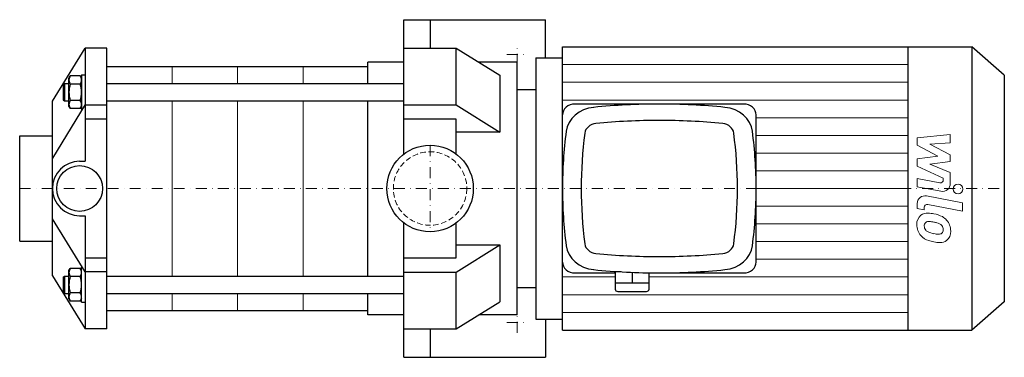
# Model space of a CAD drawing. Extents: x -188 to 264, y -78 to 78.
import ezdxf

# ---------------------------------------------------------------- set-up
doc = ezdxf.new("R2010")
doc.units = 0
doc.header["$LTSCALE"] = 10
doc.linetypes.add('DASHDOT', pattern=[1, 0.5, -0.25, 0, -0.25])
doc.linetypes.add('HIDDEN', pattern=[0.375, 0.25, -0.125])
doc.layers.add('2DH_OBJ_WIL', color=124, linetype='Continuous')
for name, color, linetype, lineweight in [('CP_AXIS', 143, 'DASHDOT', 18), ('CP_DETAL', 33, 'Continuous', 18), ('CP_HIDDE', 203, 'HIDDEN', 18)]:
    doc.layers.add(name, color=color, linetype=linetype, lineweight=lineweight)

msp = doc.modelspace()

# ---------------------------------------------------------------- linework, layer by layer
at = {"layer": '2DH_OBJ_WIL', "color": 124}
for p, q in [((-12, 77.5), (53, 77.5)), ((-12, 15.81), (-12, 77.5)), ((0, 77.5), (0, 64.48)), ((53, 60), (53, 77.5)), ((-173.3, 40.14), (-158.3, 64.5)), ((-158.3, 64.5), (-158.3, 12.5)), ((-148.3, 64.5), (-158.3, 64.5)), ((-148.3, -64.5), (-148.3, 64.5)), ((-12, 64.5), (12, 64.5)), ((12, 38.34), (12, 64.5)), ((12, 64.5), (32, 51.98)), ((60.74, 65), (248.59, 65)), ((60.74, -65), (60.74, 65)), ((219.22, 65), (219.22, -65)), ((248.59, 65), (248.59, -65)), ((263.5, 52), (248.59, 65)), ((48.5, 60), (48.5, -60)), ((48.5, 60), (60.74, 60)), ((-148.3, 56), (-28.5, 56)), ((-28.5, 48.19), (-28.5, 58)), ((-12, 58), (-28.5, 58)), ((40, 58), (22.38, 58)), ((40, -58), (40, 58)), ((-165.7, 50.69), (-165.12, 51.7)), ((-165.7, 49.82), (-165.7, 50.69)), ((-165.7, 44.19), (-165.7, 49.82)), ((-160.48, 51.7), (-165.12, 51.7)), ((-159.9, 50.69), (-160.48, 51.7)), ((-159.9, 52.19), (-158.3, 52.19)), ((-159.9, 52.19), (-159.9, 36.19)), ((32, 51.98), (32, 25.81)), ((263.5, 52), (263.5, -52)), ((-168.3, 47.69), (-167.8, 48.19)), ((-168.3, 47.69), (-168.3, 40.69)), ((-167.8, 48.19), (-167.8, 40.19)), ((-167.8, 48.19), (-165.7, 48.19)), ((-160.48, 47.95), (-165.12, 47.95)), ((-148.3, 48.19), (-12, 48.19)), ((40, 45.5), (48.5, 45.5)), ((-168.3, 40.69), (-167.8, 40.19)), ((-165.7, 38.57), (-165.7, 44.19)), ((-173.3, -40.14), (-173.3, 40.14)), ((-158.3, 38.49), (-173.3, 13.97)), ((-167.8, 40.19), (-165.7, 40.19)), ((-165.7, 37.69), (-165.7, 38.57)), ((-165.7, 37.69), (-165.12, 36.69)), ((-160.48, 40.44), (-165.12, 40.44)), ((-160.48, 36.69), (-165.12, 36.69)), ((-159.9, 37.69), (-160.48, 36.69)), ((-159.9, 36.19), (-159.64, 36.19)), ((-148.3, 38.31), (-158.3, 38.31)), ((-148.3, 40.19), (-12, 40.19)), ((-28.5, 0), (-28.5, 40.19)), ((-12, 38.34), (12, 38.34)), ((12, 38.34), (32, 25.81)), ((143.91, 38.75), (66.48, 38.75)), ((-148.3, 31.84), (-158.3, 31.84)), ((12, 31.84), (-12, 31.84)), ((12, 15.81), (12, 31.84)), ((149.65, -33.75), (149.65, 33.75)), ((-188.3, 24.2), (-173.3, 24.2)), ((-188.3, -24.2), (-188.3, 24.2)), ((32, 25.81), (12, 25.81)), ((-160.8, 12.5), (-158.3, 12.5)), ((-28.5, -40.19), (-28.5, 0)), ((-160.8, -12.5), (-158.3, -12.5)), ((-158.3, -12.5), (-158.3, -64.5)), ((-158.3, -38.31), (-173.3, -13.97)), ((-12, -77.5), (-12, -15.81)), ((12, -31.84), (12, -15.81)), ((-188.3, -24.2), (-173.3, -24.2)), ((12, -38.34), (32, -25.81)), ((12, -25.81), (32, -25.81)), ((32, -25.81), (32, -51.98)), ((-158.3, -31.84), (-148.3, -31.84)), ((-12, -31.84), (12, -31.84)), ((-173.3, -40.14), (-158.3, -64.5)), ((-168.3, -40.69), (-167.8, -40.19)), ((-167.8, -40.19), (-167.8, -48.19)), ((-167.8, -40.19), (-165.7, -40.19)), ((-165.7, -37.69), (-165.12, -36.69)), ((-165.7, -38.57), (-165.7, -37.69)), ((-165.7, -44.19), (-165.7, -38.57)), ((-160.48, -36.69), (-165.12, -36.69)), ((-160.48, -40.44), (-165.12, -40.44)), ((-159.9, -37.69), (-160.48, -36.69)), ((-159.9, -36.19), (-159.64, -36.19)), ((-159.9, -52.19), (-159.9, -36.19)), ((-148.3, -38.31), (-158.3, -38.31)), ((-148.3, -40.19), (-12, -40.19)), ((-12, -38.34), (12, -38.34)), ((12, -64.5), (12, -38.34)), ((66.48, -38.75), (84.98, -38.75)), ((87.75, -38.25), (84.98, -38.25)), ((84.98, -38.25), (84.98, -46.25)), ((85.84, -38.13), (85.84, -38.25)), ((92.72, -38.49), (92.72, -43.25)), ((100.46, -38.75), (143.91, -38.75)), ((100.46, -38.75), (100.46, -46.25)), ((-168.3, -40.69), (-168.3, -47.69)), ((-165.7, -49.82), (-165.7, -44.19)), ((84.98, -43.25), (100.46, -43.25)), ((-168.3, -47.69), (-167.8, -48.19)), ((-167.8, -48.19), (-165.7, -48.19)), ((-160.48, -47.95), (-165.12, -47.95)), ((-148.3, -48.19), (-12, -48.19)), ((-28.5, -58), (-28.5, -48.19)), ((40, -45.5), (48.5, -45.5)), ((86.12, -47.25), (99.32, -47.25)), ((-165.7, -50.69), (-165.7, -49.82)), ((-165.7, -50.69), (-165.12, -51.7)), ((-160.48, -51.7), (-165.12, -51.7)), ((-159.9, -50.69), (-160.48, -51.7)), ((-159.9, -52.19), (-158.3, -52.19)), ((12, -64.5), (32, -51.98)), ((263.5, -52), (248.59, -65)), ((-148.3, -56), (-28.5, -56)), ((-12, -58), (-28.5, -58)), ((40, -58), (22.34, -58)), ((48.5, -60), (60.74, -60)), ((53, -60), (53, -77.5)), ((-148.3, -64.5), (-158.3, -64.5)), ((-12, -64.5), (12, -64.5)), ((0, -64.48), (0, -77.5)), ((60.74, -65), (248.59, -65)), ((-12, -77.5), (53, -77.5))]:
    msp.add_line(p, q, dxfattribs=at)
for centre, radius in [((0, 0), 19.85), ((-160.8, 0), 10.5)]:
    msp.add_circle(centre, radius, dxfattribs=at)
for centre, radius, start, end in [((-161.94, 49.69), 3.77, 147.6896, 177.9261), ((-161.94, 49.96), 3.77, 182.0739, 212.3103), ((-163.66, 49.69), 3.77, 2.0745, 32.3098), ((-163.66, 49.96), 3.77, 327.6896, 357.9261), ((-152.31, 44.04), 13.39, 163.0538, 179.3583), ((-173.29, 44.04), 13.39, 0.6417, 16.9462), ((-152.14, 44.37), 13.56, 180.7463, 196.8417), ((-173.47, 44.37), 13.57, 343.1643, 359.2478), ((-161.87, 38.41), 3.83, 147.9445, 177.6712), ((-162.08, 38.66), 3.62, 181.453, 212.9313), ((-163.74, 38.41), 3.84, 2.3862, 31.998), ((-163.52, 38.66), 3.62, 327.0706, 358.5451), ((-160.8, 0), 12.5, 90, 180), ((-160.8, 0), 12.5, 180, 270), ((-161.94, -38.7), 3.77, 147.6896, 177.9261), ((-161.94, -38.43), 3.77, 182.0739, 212.3103), ((-152.31, -44.34), 13.39, 163.0538, 179.3583), ((-163.66, -38.7), 3.77, 2.0745, 32.3098), ((-163.66, -38.43), 3.77, 327.6896, 357.9261), ((-173.29, -44.34), 13.39, 0.6417, 16.9462), ((-152.14, -44.02), 13.56, 180.7463, 196.8417), ((-173.47, -44.02), 13.57, 343.1643, 359.2478), ((-161.87, -49.98), 3.83, 147.9445, 177.6712), ((-163.74, -49.98), 3.84, 2.3862, 31.998), ((-162.08, -49.73), 3.62, 181.453, 212.9313), ((-163.52, -49.73), 3.62, 327.0706, 358.5451)]:
    msp.add_arc(centre, radius, start, end, dxfattribs=at)
for centre, major_axis, start_param, end_param in [((66.48, 33.75), (-5.74, 0), -1.570796, 0), ((76.7, 24.84), (-14.34, 0), -1.457172, -0.113625), ((105.19, -192.81), (-265.63, 0), -1.570796, -1.457172), ((105.19, -192.81), (-265.63, 0), -1.684421, -1.570796), ((133.69, 24.84), (-14.34, 0), -3.027968, -1.684421), ((143.91, 33.75), (-5.74, 0), -3.141593, -1.570796), ((76.7, 24.84), (-5.74, 0), -1.457172, -0.113625), ((105.19, -192.81), (-257.03, 0), -1.570796, -1.457172), ((105.19, -192.81), (-257.03, 0), -1.684421, -1.570796), ((133.69, 24.84), (-5.74, 0), -3.027968, -1.684421), ((326.38, 0), (-265.63, 0), -0.113625, 0), ((326.38, 0), (-257.03, 0), -0.113625, 0), ((-115.99, 0), (-257.03, 0), -3.141593, -3.027968), ((-115.99, 0), (-265.63, 0), -3.141593, -3.027968), ((326.38, 0), (-265.63, 0), 0, 0.113625), ((326.38, 0), (-257.03, 0), 0, 0.113625), ((-115.99, 0), (-257.03, 0), 3.027968, 3.141593), ((-115.99, 0), (-265.63, 0), 3.027968, 3.141593), ((76.7, -24.84), (-14.34, 0), 0.113625, 1.457172), ((76.7, -24.84), (-5.74, 0), 0.113625, 1.457172), ((133.69, -24.84), (-5.74, 0), 1.684421, 3.027968), ((133.69, -24.84), (-14.34, 0), 1.684421, 3.027968), ((105.19, 192.81), (-257.03, 0), 1.457172, 1.570796), ((105.19, 192.81), (-257.03, 0), 1.570796, 1.684421), ((66.48, -33.75), (-5.74, 0), 0, 1.570796), ((143.91, -33.75), (-5.74, 0), 1.570796, 3.141593), ((105.19, 192.81), (-265.63, 0), 1.457172, 1.570796), ((105.19, 192.81), (-265.63, 0), 1.570796, 1.684421), ((86.12, -46.25), (-1.15, 0), 0, 1.570796), ((99.32, -46.25), (-1.15, 0), 1.570796, 3.141593)]:
    msp.add_ellipse(centre, major_axis=major_axis, ratio=0.871734, start_param=start_param, end_param=end_param, dxfattribs=at)
at = {"layer": 'CP_AXIS', "color": 143}
for p, q in [((40, 56.75), (40, 66.25)), ((35.25, 61.5), (44.75, 61.5)), ((0, 19.85), (0, -19.85)), ((-188.3, 0), (263.5, 0)), ((40, -66.25), (40, -56.75)), ((35.25, -61.5), (44.75, -61.5))]:
    msp.add_line(p, q, dxfattribs=at)
at = {"layer": 'CP_DETAL', "color": 33}
for p, q in [((-118.3, 56), (-118.3, 48.19)), ((-88.3, 56), (-88.3, 48.19)), ((-58.3, 56), (-58.3, 48.19)), ((60.74, 56.88), (219.22, 56.88)), ((60.74, 48.75), (219.22, 48.75)), ((-118.3, 40.19), (-118.3, -40.19)), ((-88.3, 40.19), (-88.3, -40.19)), ((-58.3, 40.19), (-58.3, -40.19)), ((60.74, 40.62), (219.22, 40.62)), ((149.65, 32.5), (219.22, 32.5)), ((149.65, 24.38), (219.22, 24.38)), ((223.53, 23.25), (238.71, 24.85)), ((223.53, 19.94), (223.53, 23.25)), ((238.71, 24.85), (238.71, 20.94)), ((233.06, 14.91), (223.53, 19.94)), ((238.71, 20.94), (229.33, 20.31)), ((229.33, 20.31), (238.71, 15.4)), ((149.65, 16.25), (219.22, 16.25)), ((223.53, 13.58), (233.06, 14.91)), ((223.53, 10.27), (223.53, 13.58)), ((238.71, 15.4), (238.71, 12.44)), ((235.51, 4.82), (223.53, 10.27)), ((238.71, 12.44), (229.33, 11.15)), ((229.33, 11.15), (238.71, 7.35)), ((149.65, 8.12), (219.22, 8.12)), ((223.52, 4.6), (233.91, 2.61)), ((223.52, 0.81), (223.52, 4.6)), ((235.51, 3.93), (235.51, 4.82)), ((238.71, 7.35), (238.72, 2.26)), ((149.65, 0), (219.22, 0)), ((149.65, 0), (219.22, 0)), ((234.45, -1.28), (223.52, 0.81)), ((227.81, -3.41), (244.28, -6.61)), ((149.65, -8.12), (219.22, -8.12)), ((223.53, -9.17), (223.53, -6.95)), ((226.73, -8.63), (226.73, -9.79)), ((244.28, -10.4), (228.34, -7.3)), ((244.28, -6.61), (244.28, -10.4)), ((226.73, -9.79), (223.53, -9.17)), ((149.65, -16.25), (219.22, -16.25)), ((149.65, -24.38), (219.22, -24.38)), ((149.65, -32.5), (219.22, -32.5)), ((60.74, -40.62), (84.98, -40.62)), ((100.46, -40.62), (219.22, -40.62)), ((-118.3, -48.19), (-118.3, -56)), ((-88.3, -48.19), (-88.3, -56)), ((-58.3, -48.19), (-58.3, -56)), ((60.74, -48.75), (219.22, -48.75)), ((60.74, -56.88), (219.22, -56.88))]:
    msp.add_line(p, q, dxfattribs=at)
msp.add_circle((242.28, -0.25), 2.25, dxfattribs=at)
for centre, radius, start, end in [((234.16, 3.93), 1.35, 259.1282, 0.0361), ((235.12, 2.25), 3.6, 259.1463, 0.1097), ((227.13, -6.95), 3.6, 79.0042, 180), ((228.08, -8.63), 1.35, 79.0041, 180), ((228.43, -16.17), 5.09, 129.1176, 184.2411), ((228.04, -16), 4.72, 83.443, 126.7902), ((227.49, -29.3), 18.03, 78.3333, 86.5259), ((229.07, -24.79), 13.3, 63.1115, 81.0742), ((231.64, -19.11), 7.08, 40.4936, 60.8647), ((231.09, -16.59), 7.74, 179.6738, 220.639), ((228.67, -17.05), 1.91, 130.254, 184.7357), ((233.44, -16.72), 6.7, 184.1845, 192.2301), ((228.82, -17.52), 2.37, 83.0647, 125.6723), ((228.38, -28.23), 13.09, 77.8511, 86.8316), ((227.26, -35.71), 20.64, 75.0104, 79.1866), ((231.79, -19.77), 4.08, 42.3225, 78.5446), ((232.69, -18.84), 2.79, 358.6944, 40.5967), ((231.35, -19.48), 7.54, 359.3287, 41.1984), ((230.9, -16.69), 7.53, 221.0023, 254.0583), ((229.56, -17.31), 2.79, 197.2372, 220.2783), ((230.01, -16.86), 3.43, 221.1381, 244.8162), ((233.11, -9.48), 11.43, 246.5302, 260.0633), ((233.8, -6.52), 14.46, 259.3761, 268.4794), ((233.48, -18.71), 2.27, 268.4755, 305.933), ((233.76, -19.25), 1.67, 308.8919, 338.6227), ((232.93, -18.96), 2.55, 339.364, 1.2833), ((233.67, -19.91), 5.23, 309.8625, 3.7877), ((235.33, -2.58), 22.32, 253.0634, 259.1605), ((234.37, -9.57), 15.28, 257.7846, 268.7587), ((234.26, -20.25), 4.6, 267.2175, 306.9176)]:
    msp.add_arc(centre, radius, start, end, dxfattribs=at)
at = {"layer": 'CP_HIDDE', "color": 203}
msp.add_circle((0, 0), 16.85, dxfattribs=at)

doc.saveas('drawing.dxf')
